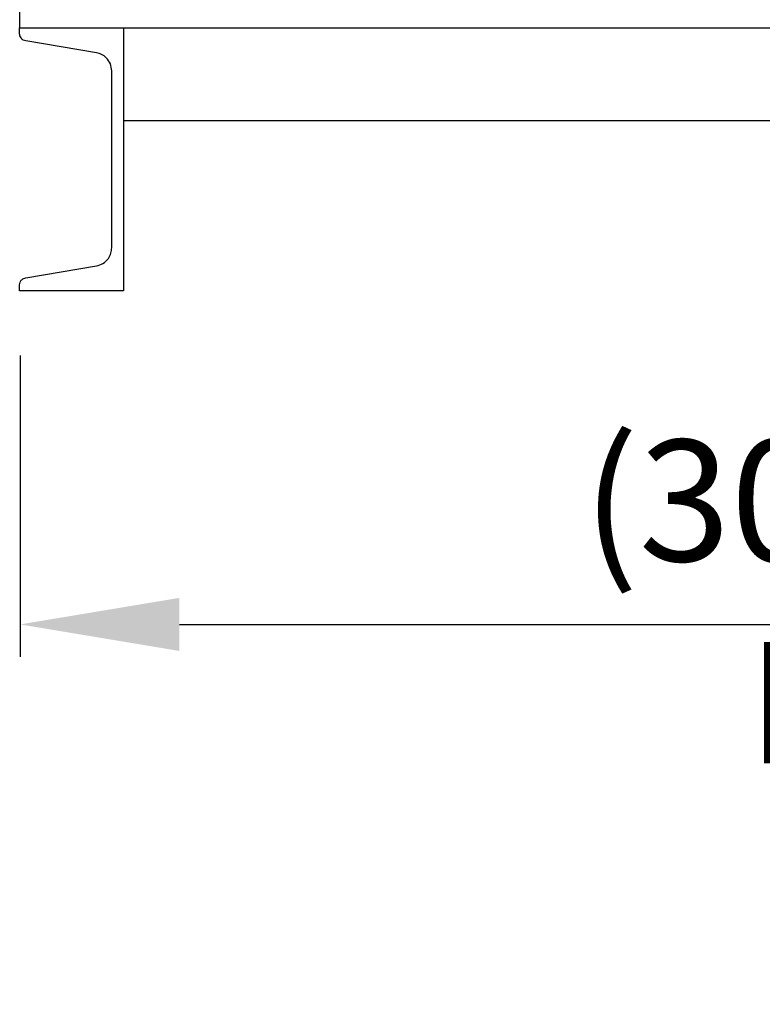
# Model space of a CAD drawing. Units: inches. Extents: x -2 to 373, y 6 to 245.
# Drawn here: x 145 to 156, y 62 to 77 of the extents above; entities that cross this region are included whole.
import ezdxf

# ---------------------------------------------------------------- set-up
doc = ezdxf.new("R2010")
doc.units = ezdxf.units.IN
doc.header["$LTSCALE"] = 6
doc.header["$MEASUREMENT"] = 0
doc.layers.get('0').update_dxf_attribs({"lineweight": 25})
doc.layers.add('Dimensions(ANSI)', color=7, linetype='Continuous', lineweight=25)
doc.styles.add('WattsCenBigText', font='arial.ttf', dxfattribs={"width": 0.9})
doc.dimstyles.new('Dec 3.123[2.12]BigText', dxfattribs={"dimscale": 12.307692, "dimtxt": 0.15, "dimasz": 0.19685, "dimexe": 0.04, "dimexo": 0.04, "dimgap": 0.031496, "dimtad": 1, "dimtih": 1, "dimtoh": 1, "dimdec": 3, "dimrnd": 1e-08, "dimzin": 4, "dimdsep": 46, "dimtxsty": 'WattsCenBigText', "dimcen": 0.09, "dimdle": 0.09, "dimclrd": 7, "dimclre": 7, "dimclrt": 7, "dimadec": 0, "dimazin": 1, "dimtfac": 0.733333, "dimtdec": 3, "dimtofl": 0, "dimtmove": 0, "dimatfit": 3, "dimfxl": 1, "dimtolj": 1, "dimtzin": 4, "dimlwd": 25, "dimlwe": 25, "dimarcsym": 0})

# ---------------------------------------------------------------- blocks, each defined once
blk = doc.blocks.new('*D4')
at = {"layer": 'Defpoints', "color": 0, "linetype": 'Continuous', "transparency": 16777216}
for p in [(146.961, 152.773), (222.049, 152.773), (174.649, 72.484)]:
    blk.add_point(p, dxfattribs=at)
at = {"layer": 'Dimensions(ANSI)', "color": 7, "linetype": 'Continuous', "lineweight": 25, "transparency": 16777216}
for p, q in [((147.945, 152.773), (222.541, 152.773)), ((222.049, 150.35), (222.049, 110.225)), ((222.049, 74.907), (222.049, 104.431)), ((175.634, 72.484), (222.541, 72.484))]:
    blk.add_line(p, q, dxfattribs=at)
at = {"layer": 'Dimensions(ANSI)', "color": 7, "linetype": 'Continuous', "transparency": 16777216}
for points in [[(221.645, 150.35), (222.452, 150.35), (222.049, 152.773)], [(221.645, 74.907), (222.452, 74.907), (222.049, 72.484)]]:
    blk.add_solid(points, dxfattribs=at)
at = {"layer": 'Dimensions(ANSI)', "color": 7, "linetype": 'Continuous', "lineweight": 25, "transparency": 16777216, "insert": (222.049, 109.837), "char_height": 1.84615, "attachment_point": 2, "style": 'WattsCenBigText'}
blk.add_mtext('\\A1;\\fArial|b0|i0;(80.3 [2039])\\P\\fArial|b0|i0;O.A.H.', dxfattribs=at)
blk = doc.blocks.new('*D8')
at = {"layer": 'Defpoints', "color": 0, "linetype": 'Continuous', "transparency": 16777216}
for p in [(144.843, 72.484), (174.843, 72.484), (174.843, 67.407)]:
    blk.add_point(p, dxfattribs=at)
at = {"layer": 'Dimensions(ANSI)', "color": 7, "linetype": 'Continuous', "lineweight": 25, "transparency": 16777216}
for p, q in [((144.843, 71.499), (144.843, 66.915)), ((174.843, 71.499), (174.843, 66.915)), ((147.266, 67.407), (172.42, 67.407))]:
    blk.add_line(p, q, dxfattribs=at)
at = {"layer": 'Dimensions(ANSI)', "color": 7, "linetype": 'Continuous', "transparency": 16777216}
for points in [[(147.266, 67.811), (147.266, 67.003), (144.843, 67.407)], [(172.42, 67.811), (172.42, 67.003), (174.843, 67.407)]]:
    blk.add_solid(points, dxfattribs=at)
at = {"layer": 'Dimensions(ANSI)', "color": 7, "linetype": 'Continuous', "lineweight": 25, "transparency": 16777216, "insert": (159.929, 70.215), "char_height": 1.84615, "attachment_point": 2, "style": 'WattsCenBigText'}
blk.add_mtext('\\A1;\\fArial|b0|i0;(30.0 [762]) FRAME', dxfattribs=at)
blk = doc.blocks.new('A$C51F21A63')
at = {"color": 7, "linetype": 'Continuous', "lineweight": 25}
for p, q in [((118.61, 4.25), (118.61, 4)), ((118.61, 3.91), (118.61, 4)), ((118.61, 4), (120.19, 4)), ((118.61, 4), (148.61, 4)), ((120.19, 4), (120.19, 0)), ((119.777, 3.622), (118.702, 3.801)), ((120.01, 0.654), (120.01, 3.346)), ((120.19, 2.59), (147.03, 2.59)), ((118.702, 0.199), (119.777, 0.378)), ((118.61, 0), (118.61, 0.09)), ((120.19, 0), (118.61, 0))]:
    blk.add_line(p, q, dxfattribs=at)
for points in [[(118.702, 3.801), (118.689, 3.805), (118.661, 3.813), (118.631, 3.843), (118.613, 3.877), (118.611, 3.899), (118.61, 3.91)], [(120.01, 3.346), (120.006, 3.382), (119.998, 3.456), (119.937, 3.543), (119.859, 3.601), (119.804, 3.616), (119.777, 3.622)], [(119.777, 0.378), (119.811, 0.387), (119.883, 0.408), (119.959, 0.482), (120.003, 0.568), (120.008, 0.626), (120.01, 0.654)], [(118.61, 0.09), (118.612, 0.104), (118.615, 0.133), (118.639, 0.167), (118.67, 0.19), (118.692, 0.196), (118.702, 0.199)]]:
    blk.add_open_spline(points, degree=3, knots=[0, 0, 0, 0, 0.272241, 0.561921, 0.787758, 1, 1, 1, 1], dxfattribs=at)

msp = doc.modelspace()

# ---------------------------------------------------------------- block references
msp.add_blockref('A$C51F21A63', (26.227, 72.484))

# ---------------------------------------------------------------- dimensions: what is measured, and where the dimension line sits
at = {"layer": 'Dimensions(ANSI)', "color": 7, "linetype": 'Continuous', "lineweight": 25}
for base, p1, p2, angle, text, picture, middle in [((222.049, 152.773), (174.649, 72.484), (146.961, 152.773), 90, '\\fArial|b0|i0;(<>)\\P\\fArial|b0|i0;O.A.H.', '*D4', (222.049, 107.328)), ((174.843, 67.407), (144.843, 72.484), (174.843, 72.484), 180, '\\fArial|b0|i0;(<>) FRAME', '*D8', (159.929, 67.407))]:
    dim = msp.add_linear_dim(base=base, p1=p1, p2=p2, angle=angle, text=text, dimstyle='Dec 3.123[2.12]BigText', override={"dimexo": 0.08, "dimdec": 1, "dimtdec": 1, "dimatfit": 1, "dimtvp": -0.25}, dxfattribs=at)
    dim.commit()
    dim.dimension.update_dxf_attribs({"geometry": picture, "text_midpoint": middle, "dimtype": 160})

doc.saveas('drawing.dxf')
